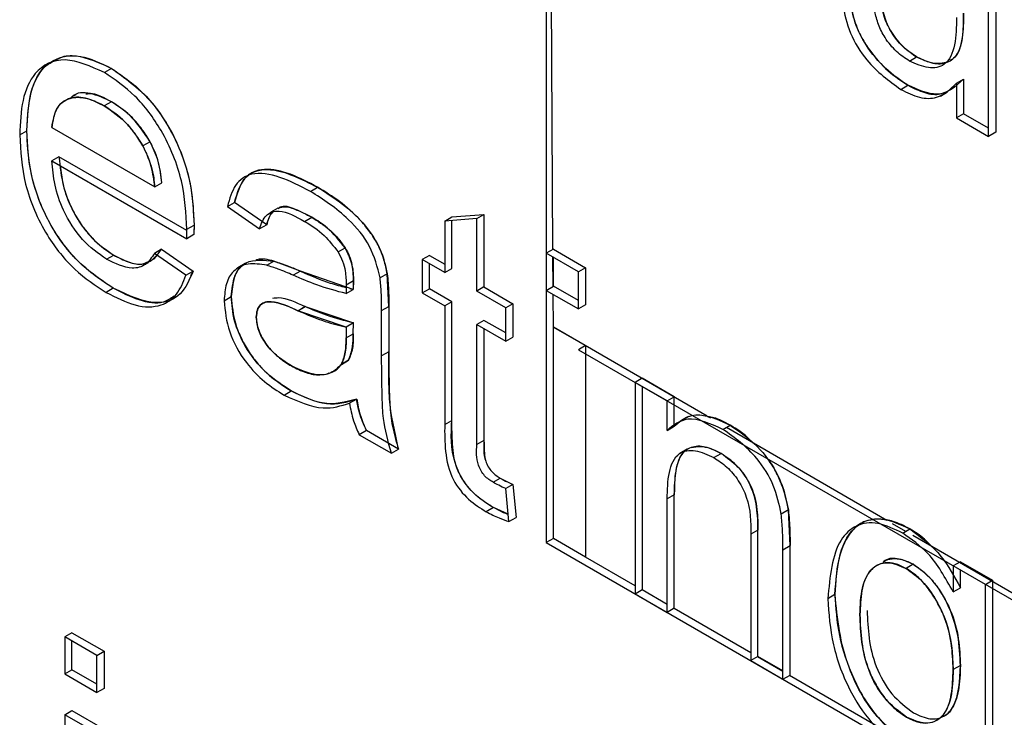
# Model space of a CAD drawing. Extents: x 0.5 to 33.5, y 0.5 to 21.5.
# Drawn here: x 26.7 to 26.7, y 15.4 to 15.4 of the extents above; entities that cross this region are included whole.
import ezdxf

# ---------------------------------------------------------------- set-up
doc = ezdxf.new("R2010")
doc.units = 0
doc.header["$MEASUREMENT"] = 0
doc.layers.get('0').update_dxf_attribs({"linetype": 'CONTINUOUS'})

# ---------------------------------------------------------------- blocks, each defined once
blk = doc.blocks.new('A$C496B622B')
at = {"color": 7, "linetype": 'CONTINUOUS'}
for p, q in [((5.535044, 5.509666), (5.535044, 5.47551)), ((5.535206, 5.482636), (5.535153, 5.491521)), ((5.545787, 5.485382), (5.545787, 5.490521)), ((5.545961, 5.490621), (5.545961, 5.485482)), ((5.543863, 5.487214), (5.544037, 5.487314)), ((5.524486, 5.487035), (5.524312, 5.486934)), ((5.543653, 5.486523), (5.543827, 5.486624)), ((5.545006, 5.486672), (5.54518, 5.486773)), ((5.545006, 5.486672), (5.545006, 5.485833)), ((5.54518, 5.486773), (5.54518, 5.485933)), ((5.523564, 5.486371), (5.523531, 5.486352)), ((5.523617, 5.486394), (5.523557, 5.486359)), ((5.544614, 5.486362), (5.544788, 5.486462)), ((5.524482, 5.486226), (5.524308, 5.486125)), ((5.54518, 5.485933), (5.545006, 5.485833)), ((5.545787, 5.485583), (5.54518, 5.485933)), ((5.545006, 5.485833), (5.545787, 5.485382)), ((5.522255, 5.485418), (5.522429, 5.485519)), ((5.523036, 5.485597), (5.525534, 5.484155)), ((5.545961, 5.485482), (5.545787, 5.485382)), ((5.525422, 5.485252), (5.525248, 5.485152)), ((5.52321, 5.484886), (5.523036, 5.484786)), ((5.523036, 5.484786), (5.526311, 5.482895)), ((5.526315, 5.483094), (5.52321, 5.484886)), ((5.525497, 5.484378), (5.5255, 5.484376)), ((5.525534, 5.484155), (5.525708, 5.484256)), ((5.529315, 5.484046), (5.529489, 5.484147)), ((5.527299, 5.483677), (5.527473, 5.483778)), ((5.528254, 5.483237), (5.527473, 5.483778)), ((5.527299, 5.483677), (5.52808, 5.483137)), ((5.528525, 5.483639), (5.528351, 5.483539)), ((5.529175, 5.483316), (5.529349, 5.483416)), ((5.532577, 5.483324), (5.532751, 5.483425)), ((5.533357, 5.483386), (5.532577, 5.483324)), ((5.532577, 5.483324), (5.532577, 5.482073)), ((5.532751, 5.483425), (5.533531, 5.483487)), ((5.532751, 5.482174), (5.532751, 5.483338)), ((5.533357, 5.483386), (5.533531, 5.483487)), ((5.533357, 5.481622), (5.533357, 5.483386)), ((5.533531, 5.483487), (5.533531, 5.481723)), ((5.526315, 5.483124), (5.526489, 5.483224)), ((5.526489, 5.483224), (5.526485, 5.482996)), ((5.528254, 5.483237), (5.52808, 5.483137)), ((5.526485, 5.482996), (5.526311, 5.482895)), ((5.5257, 5.482638), (5.525526, 5.482537)), ((5.526291, 5.482006), (5.525526, 5.482537)), ((5.5257, 5.482638), (5.526465, 5.482106)), ((5.529986, 5.482575), (5.53016, 5.482676)), ((5.535218, 5.482643), (5.535044, 5.482542)), ((5.535044, 5.482542), (5.535044, 5.481641)), ((5.535824, 5.482092), (5.535044, 5.482542)), ((5.535218, 5.482643), (5.535998, 5.482192)), ((5.524366, 5.482396), (5.52454, 5.482496)), ((5.525206, 5.482217), (5.52538, 5.482317)), ((5.525509, 5.482394), (5.525598, 5.482487)), ((5.528255, 5.482249), (5.528429, 5.48235)), ((5.529071, 5.482109), (5.528429, 5.48235)), ((5.532204, 5.482489), (5.53203, 5.482389)), ((5.53203, 5.482389), (5.53203, 5.481577)), ((5.532577, 5.482073), (5.53203, 5.482389)), ((5.532204, 5.482489), (5.532577, 5.482274)), ((5.535212, 5.481738), (5.535207, 5.482448)), ((5.535218, 5.481741), (5.535218, 5.482442)), ((5.526291, 5.482006), (5.526465, 5.482106)), ((5.526465, 5.482106), (5.526404, 5.481992)), ((5.527731, 5.482293), (5.527557, 5.482192)), ((5.529071, 5.482109), (5.528897, 5.482008)), ((5.530358, 5.481662), (5.529071, 5.482109)), ((5.532204, 5.481678), (5.532204, 5.482288)), ((5.532577, 5.482073), (5.532751, 5.482174)), ((5.535998, 5.482192), (5.535824, 5.482092)), ((5.535824, 5.48119), (5.535824, 5.482092)), ((5.535998, 5.482192), (5.535998, 5.48129)), ((5.530361, 5.481869), (5.530187, 5.481769)), ((5.530361, 5.481869), (5.530358, 5.481662)), ((5.531183, 5.482042), (5.531009, 5.481942)), ((5.53122, 5.48125), (5.531183, 5.482042)), ((5.524528, 5.481692), (5.524353, 5.481591)), ((5.530184, 5.481561), (5.530358, 5.481662)), ((5.530274, 5.481685), (5.530358, 5.481662)), ((5.53203, 5.481577), (5.532204, 5.481678)), ((5.532751, 5.481362), (5.532204, 5.481678)), ((5.533531, 5.481723), (5.533357, 5.481622)), ((5.53406, 5.481217), (5.533357, 5.481622)), ((5.533531, 5.481723), (5.534234, 5.481317)), ((5.535044, 5.481641), (5.535218, 5.481741)), ((5.535044, 5.481641), (5.535824, 5.48119)), ((5.535825, 5.481391), (5.535218, 5.481741)), ((5.527221, 5.481388), (5.527395, 5.481489)), ((5.528405, 5.481455), (5.528402, 5.481453)), ((5.53203, 5.481577), (5.532577, 5.481262)), ((5.532751, 5.481362), (5.532577, 5.481262)), ((5.532751, 5.478479), (5.532751, 5.481362)), ((5.535218, 5.480749), (5.535213, 5.481543)), ((5.529013, 5.481145), (5.529187, 5.481246)), ((5.530187, 5.480748), (5.529013, 5.481145)), ((5.529187, 5.481246), (5.529099, 5.481195)), ((5.529187, 5.481246), (5.530361, 5.480848)), ((5.531046, 5.481149), (5.53122, 5.48125)), ((5.531046, 5.480049), (5.531046, 5.481149)), ((5.53122, 5.48125), (5.53122, 5.480149)), ((5.532577, 5.481262), (5.532577, 5.478378)), ((5.534234, 5.481317), (5.53406, 5.481217)), ((5.53406, 5.480405), (5.53406, 5.481217)), ((5.534234, 5.481317), (5.534234, 5.480506)), ((5.535998, 5.48129), (5.535824, 5.48119)), ((5.533531, 5.480911), (5.533357, 5.480811)), ((5.53406, 5.480606), (5.533531, 5.480911)), ((5.530187, 5.480748), (5.530184, 5.480488)), ((5.530361, 5.480848), (5.530187, 5.480748)), ((5.530358, 5.480588), (5.530361, 5.480848)), ((5.533357, 5.480811), (5.53406, 5.480405)), ((5.533357, 5.477895), (5.533357, 5.480811)), ((5.533531, 5.480711), (5.533531, 5.477995)), ((5.538954, 5.478581), (5.535218, 5.480749)), ((5.535218, 5.480749), (5.535998, 5.480299)), ((5.535218, 5.47561), (5.535218, 5.480749)), ((5.530184, 5.480488), (5.530358, 5.480588)), ((5.53406, 5.480405), (5.534234, 5.480506)), ((5.53122, 5.480149), (5.531046, 5.480049)), ((5.535998, 5.480299), (5.535824, 5.480198)), ((5.535824, 5.480198), (5.599089, 5.443677)), ((5.535998, 5.480299), (5.535998, 5.47516)), ((5.530068, 5.479842), (5.530242, 5.479942)), ((5.530069, 5.479846), (5.530242, 5.479942)), ((5.530242, 5.479942), (5.530097, 5.479858)), ((5.529731, 5.479612), (5.529773, 5.479636)), ((5.537373, 5.479505), (5.537199, 5.479405)), ((5.538153, 5.479055), (5.537373, 5.479505)), ((5.528677, 5.479095), (5.528851, 5.479196)), ((5.537199, 5.479405), (5.537199, 5.474266)), ((5.537979, 5.478954), (5.537199, 5.479405)), ((5.537373, 5.479304), (5.537373, 5.474367)), ((5.53044, 5.479), (5.530266, 5.478899)), ((5.537979, 5.478954), (5.538153, 5.479055)), ((5.537979, 5.478237), (5.537979, 5.478954)), ((5.538153, 5.478338), (5.538153, 5.479055)), ((5.532577, 5.478378), (5.532751, 5.478479)), ((5.538345, 5.478488), (5.538153, 5.478338)), ((5.538506, 5.478576), (5.538332, 5.478476)), ((5.539039, 5.478531), (5.538971, 5.478571)), ((5.530674, 5.478234), (5.5305, 5.478133)), ((5.531455, 5.477783), (5.530674, 5.478234)), ((5.537979, 5.478237), (5.538153, 5.478338)), ((5.539335, 5.478262), (5.539509, 5.478362)), ((5.543315, 5.476049), (5.539419, 5.478311)), ((5.5305, 5.478133), (5.531281, 5.477682)), ((5.533531, 5.477995), (5.533357, 5.477895)), ((5.531281, 5.477682), (5.531455, 5.477783)), ((5.538462, 5.477778), (5.538288, 5.477678)), ((5.539117, 5.477576), (5.539291, 5.477676)), ((5.533754, 5.476976), (5.533928, 5.477076)), ((5.533928, 5.477076), (5.534234, 5.476922)), ((5.534234, 5.476922), (5.53406, 5.476822)), ((5.534138, 5.47602), (5.53406, 5.476822)), ((5.534234, 5.476922), (5.534312, 5.476121)), ((5.538153, 5.476671), (5.537979, 5.476571)), ((5.537979, 5.473815), (5.537979, 5.476571)), ((5.538153, 5.473916), (5.538153, 5.476671)), ((5.533762, 5.476361), (5.533588, 5.47626)), ((5.53412, 5.476204), (5.533762, 5.476361)), ((5.534138, 5.47602), (5.534312, 5.476121)), ((5.540924, 5.476303), (5.54075, 5.476203)), ((5.540964, 5.475437), (5.540924, 5.476303)), ((5.543772, 5.475784), (5.543453, 5.475969)), ((5.5437, 5.475742), (5.543874, 5.475842)), ((5.535218, 5.47561), (5.535044, 5.47551)), ((5.535998, 5.47516), (5.535218, 5.47561)), ((5.540183, 5.475812), (5.540009, 5.475712)), ((5.540009, 5.475712), (5.540009, 5.472643)), ((5.540183, 5.472744), (5.540183, 5.475812)), ((5.551043, 5.471564), (5.543948, 5.475682)), ((5.535044, 5.47551), (5.599089, 5.438538)), ((5.54079, 5.475337), (5.540964, 5.475437)), ((5.540964, 5.472293), (5.540964, 5.475437)), ((5.537199, 5.474463), (5.535998, 5.47516)), ((5.54079, 5.472193), (5.54079, 5.475337)), ((5.543954, 5.474985), (5.54378, 5.474884)), ((5.5451, 5.475045), (5.544926, 5.474944)), ((5.544926, 5.474944), (5.544926, 5.474313)), ((5.545707, 5.474493), (5.544926, 5.474944)), ((5.5451, 5.475045), (5.545881, 5.474594)), ((5.5451, 5.474413), (5.5451, 5.474844)), ((5.544926, 5.474313), (5.5451, 5.474413)), ((5.545707, 5.474493), (5.545881, 5.474594)), ((5.545707, 5.470114), (5.545707, 5.474493)), ((5.545881, 5.474594), (5.545881, 5.470214)), ((5.537199, 5.474266), (5.537373, 5.474367)), ((5.537199, 5.474266), (5.537979, 5.473815)), ((5.537979, 5.47401), (5.537369, 5.474364)), ((5.537373, 5.474367), (5.537979, 5.474016)), ((5.542055, 5.474248), (5.541881, 5.474148)), ((5.538153, 5.473916), (5.537979, 5.473815)), ((5.540009, 5.472832), (5.538147, 5.473912)), ((5.523522, 5.473321), (5.523348, 5.47322)), ((5.523348, 5.47322), (5.523348, 5.472319)), ((5.524129, 5.472769), (5.523348, 5.47322)), ((5.523522, 5.473321), (5.524303, 5.47287)), ((5.523522, 5.472419), (5.523522, 5.47312)), ((5.524129, 5.472769), (5.524303, 5.47287)), ((5.524129, 5.471868), (5.524129, 5.472769)), ((5.524303, 5.47287), (5.524303, 5.471968)), ((5.540183, 5.472744), (5.540009, 5.472643)), ((5.54079, 5.472378), (5.540172, 5.472737)), ((5.54079, 5.472394), (5.540183, 5.472744)), ((5.540009, 5.472643), (5.54079, 5.472193)), ((5.5451, 5.472524), (5.544926, 5.472424)), ((5.523348, 5.472319), (5.523522, 5.472419)), ((5.523348, 5.472319), (5.524129, 5.471868)), ((5.524129, 5.472069), (5.523522, 5.472419)), ((5.54079, 5.472193), (5.540964, 5.472293)), ((5.543397, 5.470865), (5.54095, 5.472285)), ((5.524303, 5.471968), (5.524129, 5.471868)), ((5.523348, 5.471327), (5.523522, 5.471427)), ((5.524129, 5.470876), (5.523348, 5.471327)), ((5.523348, 5.471327), (5.523348, 5.466188)), ((5.523522, 5.471427), (5.524303, 5.470977))]:
    blk.add_line(p, q, dxfattribs=at)
for points, knots in [([(5.542239, 5.488592), (5.542287, 5.488359), (5.542382, 5.487894), (5.542896, 5.487072), (5.543366, 5.486732), (5.543653, 5.486523)], [0, 0, 0, 0, 0.28108, 0.560697, 1, 1, 1, 1]), ([(5.543827, 5.486624), (5.543645, 5.486748), (5.543282, 5.486996), (5.542818, 5.487541), (5.54252, 5.488148), (5.542449, 5.488511), (5.542413, 5.488692)], [0, 0, 0, 0, 0.28028, 0.560161, 0.779615, 1, 1, 1, 1]), ([(5.542413, 5.488692), (5.542455, 5.488485), (5.542517, 5.488178), (5.542705, 5.487763), (5.542956, 5.487378), (5.543336, 5.486952), (5.543664, 5.486732), (5.543827, 5.486624)], [0, 0, 0, 0, 0.25071, 0.369608, 0.494428, 0.750091, 1, 1, 1, 1]), ([(5.544037, 5.487314), (5.543942, 5.487376), (5.543752, 5.4875), (5.543487, 5.487795), (5.543322, 5.488094), (5.543233, 5.488341), (5.543208, 5.488461), (5.543195, 5.488521)], [0, 0, 0, 0, 0.250245, 0.499954, 0.749384, 0.874627, 1, 1, 1, 1]), ([(5.543195, 5.488521), (5.54323, 5.488385), (5.543299, 5.488112), (5.543593, 5.487631), (5.543869, 5.487434), (5.544037, 5.487314)], [0, 0, 0, 0, 0.280901, 0.561168, 1, 1, 1, 1]), ([(5.543863, 5.487214), (5.543756, 5.487284), (5.543543, 5.487425), (5.543276, 5.48775), (5.543097, 5.4881), (5.543047, 5.488314), (5.543021, 5.488421)], [0, 0, 0, 0, 0.2802505, 0.559731, 0.7797773, 1, 1, 1, 1]), ([(5.544037, 5.487314), (5.54417, 5.487253), (5.544436, 5.48713), (5.544795, 5.48715), (5.545171, 5.487469), (5.545176, 5.488), (5.54518, 5.488373)], [0, 0, 0, 0, 0.187079, 0.374252, 0.560819, 1, 1, 1, 1]), ([(5.54518, 5.488373), (5.545176, 5.488168), (5.54517, 5.487862), (5.545091, 5.487506), (5.544993, 5.487309), (5.54489, 5.48725), (5.54485, 5.487228)], [0, 0, 0, 0, 0.432316, 0.648381, 0.864272, 1, 1, 1, 1]), ([(5.545006, 5.488272), (5.545003, 5.488043), (5.544997, 5.487588), (5.544779, 5.48709), (5.544332, 5.487008), (5.544019, 5.487145), (5.543863, 5.487214)], [0, 0, 0, 0, 0.281534, 0.559792, 0.779828, 1, 1, 1, 1]), ([(5.522429, 5.485519), (5.522449, 5.485889), (5.522487, 5.486627), (5.52298, 5.48728), (5.523709, 5.487408), (5.524227, 5.487159), (5.524486, 5.487035)], [0, 0, 0, 0, 0.280747, 0.559775, 0.779661, 1, 1, 1, 1]), ([(5.523127, 5.487234), (5.523168, 5.487259), (5.523311, 5.487343), (5.523754, 5.487371), (5.524193, 5.487169), (5.524486, 5.487035)], [0, 0, 0, 0, 0.1172223, 0.4109181, 1, 1, 1, 1]), ([(5.524312, 5.486934), (5.523982, 5.487082), (5.523321, 5.487378), (5.522614, 5.487021), (5.522294, 5.486291), (5.522268, 5.48571), (5.522255, 5.485418)], [0, 0, 0, 0, 0.279469, 0.558447, 0.778901, 1, 1, 1, 1]), ([(5.522429, 5.485519), (5.522445, 5.48585), (5.522469, 5.486351), (5.522683, 5.486861), (5.522864, 5.487107), (5.523012, 5.487176), (5.523053, 5.487195)], [0, 0, 0, 0, 0.456469, 0.690331, 0.913606, 1, 1, 1, 1]), ([(5.54476, 5.487182), (5.544693, 5.487168), (5.544553, 5.487137), (5.544304, 5.48718), (5.544126, 5.487269), (5.544037, 5.487314)], [0, 0, 0, 0, 0.312273, 0.65614, 1, 1, 1, 1]), ([(5.526315, 5.483124), (5.526296, 5.483508), (5.526258, 5.484273), (5.525782, 5.485467), (5.525072, 5.486421), (5.524566, 5.486763), (5.524312, 5.486934)], [0, 0, 0, 0, 0.280756, 0.559741, 0.7797, 1, 1, 1, 1]), ([(5.524486, 5.487035), (5.524775, 5.486836), (5.525207, 5.486539), (5.525702, 5.485902), (5.52601, 5.485381), (5.526246, 5.484825), (5.526449, 5.484083), (5.526473, 5.483566), (5.526489, 5.483224)], [0, 0, 0, 0, 0.24905, 0.373291, 0.49948, 0.621078, 0.74987, 1, 1, 1, 1]), ([(5.524486, 5.487035), (5.524809, 5.486805), (5.525455, 5.486346), (5.526142, 5.485196), (5.526451, 5.484122), (5.526476, 5.483524), (5.526489, 5.483224)], [0, 0, 0, 0, 0.279362, 0.558389, 0.778878, 1, 1, 1, 1]), ([(5.543653, 5.486523), (5.543807, 5.486448), (5.544115, 5.486297), (5.544622, 5.486297), (5.54486, 5.48653), (5.545006, 5.486672)], [0, 0, 0, 0, 0.280472, 0.560655, 1, 1, 1, 1]), ([(5.54518, 5.486773), (5.544985, 5.486592), (5.544636, 5.48627), (5.544074, 5.486516), (5.543827, 5.486624)], [0, 0, 0, 0, 0.5594111, 1, 1, 1, 1]), ([(5.543827, 5.486624), (5.543964, 5.486556), (5.544238, 5.486422), (5.544547, 5.486382), (5.544685, 5.486441), (5.54472, 5.486456)], [0, 0, 0, 0, 0.428728, 0.857204, 1, 1, 1, 1]), ([(5.524482, 5.486226), (5.524311, 5.486306), (5.523968, 5.486466), (5.523609, 5.486451), (5.523497, 5.486316), (5.523479, 5.486295)], [0, 0, 0, 0, 0.4576331, 0.9143708, 1, 1, 1, 1]), ([(5.524482, 5.486226), (5.524324, 5.486312), (5.5241, 5.486435), (5.523912, 5.486412), (5.523858, 5.486405)], [0, 0, 0, 0, 0.709992, 1, 1, 1, 1]), ([(5.524308, 5.486125), (5.524153, 5.486202), (5.523843, 5.486355), (5.523492, 5.486333), (5.523272, 5.486208), (5.523099, 5.486006), (5.523061, 5.485761), (5.523036, 5.485597)], [0, 0, 0, 0, 0.250064, 0.499721, 0.626419, 0.750393, 1, 1, 1, 1]), ([(5.523036, 5.485597), (5.523068, 5.485779), (5.523131, 5.486142), (5.523489, 5.486347), (5.523898, 5.486332), (5.524171, 5.486194), (5.524308, 5.486125)], [0, 0, 0, 0, 0.279525, 0.558829, 0.779235, 1, 1, 1, 1]), ([(5.525248, 5.485152), (5.525184, 5.485256), (5.525056, 5.485465), (5.524743, 5.485832), (5.524482, 5.486008), (5.524308, 5.486125)], [0, 0, 0, 0, 0.250392, 0.500888, 1, 1, 1, 1]), ([(5.524308, 5.486125), (5.524506, 5.485992), (5.52486, 5.485753), (5.525129, 5.485336), (5.525248, 5.485152)], [0, 0, 0, 0, 0.5597089, 1, 1, 1, 1]), ([(5.525422, 5.485252), (5.525266, 5.485484), (5.524989, 5.485898), (5.524637, 5.486125), (5.524482, 5.486226)], [0, 0, 0, 0, 0.558467, 1, 1, 1, 1]), ([(5.525422, 5.485252), (5.525358, 5.485357), (5.52523, 5.485566), (5.524917, 5.485932), (5.524656, 5.486108), (5.524482, 5.486226)], [0, 0, 0, 0, 0.250392, 0.500888, 1, 1, 1, 1]), ([(5.522255, 5.485418), (5.522276, 5.485027), (5.522317, 5.484248), (5.522832, 5.483027), (5.523581, 5.482099), (5.524096, 5.481761), (5.524353, 5.481591)], [0, 0, 0, 0, 0.280621, 0.559421, 0.77936, 1, 1, 1, 1]), ([(5.524528, 5.481692), (5.524234, 5.481887), (5.523794, 5.482181), (5.523273, 5.482802), (5.522946, 5.483324), (5.522694, 5.483887), (5.522472, 5.484644), (5.522446, 5.485171), (5.522429, 5.485519)], [0, 0, 0, 0, 0.249445, 0.374178, 0.499735, 0.621427, 0.750069, 1, 1, 1, 1]), ([(5.524528, 5.481692), (5.524198, 5.481916), (5.523541, 5.482363), (5.522807, 5.483506), (5.52247, 5.484606), (5.522443, 5.485214), (5.522429, 5.485519)], [0, 0, 0, 0, 0.279949, 0.558645, 0.778989, 1, 1, 1, 1]), ([(5.525708, 5.484256), (5.525688, 5.484439), (5.525652, 5.484766), (5.525492, 5.485104), (5.525422, 5.485252)], [0, 0, 0, 0, 0.560604, 1, 1, 1, 1]), ([(5.525708, 5.484256), (5.525689, 5.484418), (5.525659, 5.48466), (5.525549, 5.485003), (5.525464, 5.485169), (5.525422, 5.485252)], [0, 0, 0, 0, 0.499878, 0.74717, 1, 1, 1, 1]), ([(5.525248, 5.485152), (5.525333, 5.484962), (5.525486, 5.484621), (5.52552, 5.484298), (5.525534, 5.484155)], [0, 0, 0, 0, 0.558267, 1, 1, 1, 1]), ([(5.525534, 5.484155), (5.525515, 5.484317), (5.525485, 5.484559), (5.525375, 5.484902), (5.52529, 5.485068), (5.525248, 5.485152)], [0, 0, 0, 0, 0.499878, 0.74717, 1, 1, 1, 1]), ([(5.524366, 5.482396), (5.524163, 5.482539), (5.523758, 5.482825), (5.523312, 5.483531), (5.523088, 5.484209), (5.523053, 5.484593), (5.523036, 5.484786)], [0, 0, 0, 0, 0.279524, 0.558582, 0.778965, 1, 1, 1, 1]), ([(5.52321, 5.484886), (5.523234, 5.48464), (5.523282, 5.484147), (5.523608, 5.483402), (5.524063, 5.482818), (5.524381, 5.482603), (5.52454, 5.482496)], [0, 0, 0, 0, 0.280631, 0.559693, 0.779654, 1, 1, 1, 1]), ([(5.523242, 5.484667), (5.523257, 5.484519), (5.523283, 5.484258), (5.523411, 5.483866), (5.523569, 5.48352), (5.52377, 5.483198), (5.524087, 5.482806), (5.524359, 5.48262), (5.52454, 5.482496)], [0, 0, 0, 0, 0.183055, 0.323183, 0.45579, 0.592393, 0.728533, 1, 1, 1, 1]), ([(5.529315, 5.484046), (5.529068, 5.484174), (5.528574, 5.484431), (5.527906, 5.48454), (5.527458, 5.484239), (5.527352, 5.483865), (5.527299, 5.483677)], [0, 0, 0, 0, 0.280793, 0.560608, 0.779741, 1, 1, 1, 1]), ([(5.527473, 5.483778), (5.527544, 5.484016), (5.527687, 5.484492), (5.528457, 5.48467), (5.529097, 5.484345), (5.529489, 5.484147)], [0, 0, 0, 0, 0.280404, 0.559292, 1, 1, 1, 1]), ([(5.529489, 5.484147), (5.529268, 5.484263), (5.528826, 5.484496), (5.528287, 5.48461), (5.527918, 5.484536), (5.527629, 5.484306), (5.527535, 5.48399), (5.527473, 5.483778)], [0, 0, 0, 0, 0.250427, 0.500314, 0.627303, 0.7505, 1, 1, 1, 1]), ([(5.531009, 5.481942), (5.530943, 5.482203), (5.530811, 5.482727), (5.530139, 5.483524), (5.529628, 5.483848), (5.529315, 5.484046)], [0, 0, 0, 0, 0.279084, 0.558777, 1, 1, 1, 1]), ([(5.529489, 5.484147), (5.529896, 5.483887), (5.530463, 5.483524), (5.531046, 5.482649), (5.531137, 5.482245), (5.531183, 5.482042)], [0, 0, 0, 0, 0.559259, 0.779184, 1, 1, 1, 1]), ([(5.531183, 5.482042), (5.531159, 5.482155), (5.531112, 5.482381), (5.530981, 5.482722), (5.530782, 5.483048), (5.530467, 5.483428), (5.530025, 5.483822), (5.529668, 5.484038), (5.529489, 5.484147)], [0, 0, 0, 0, 0.125078, 0.250053, 0.365503, 0.499969, 0.749741, 1, 1, 1, 1]), ([(5.52808, 5.483137), (5.528124, 5.483259), (5.528212, 5.483501), (5.52861, 5.483631), (5.52896, 5.483436), (5.529175, 5.483316)], [0, 0, 0, 0, 0.280961, 0.559187, 1, 1, 1, 1]), ([(5.528254, 5.483237), (5.528289, 5.483352), (5.528327, 5.483476), (5.528409, 5.483544), (5.528415, 5.483549)], [0, 0, 0, 0, 0.9212293, 1, 1, 1, 1]), ([(5.528387, 5.483513), (5.528382, 5.48351), (5.528309, 5.483456), (5.52828, 5.483343), (5.528254, 5.483237)], [0, 0, 0, 0, 0.060208, 1, 1, 1, 1]), ([(5.529349, 5.483416), (5.529218, 5.483484), (5.528957, 5.48362), (5.528647, 5.483721), (5.528549, 5.483637), (5.528534, 5.483625)], [0, 0, 0, 0, 0.462413, 0.921728, 1, 1, 1, 1]), ([(5.528542, 5.48364), (5.528577, 5.483653), (5.528691, 5.483694), (5.528975, 5.483614), (5.529212, 5.483488), (5.529349, 5.483416)], [0, 0, 0, 0, 0.159932, 0.513655, 1, 1, 1, 1]), ([(5.529175, 5.483316), (5.529339, 5.483215), (5.529631, 5.483037), (5.529878, 5.482716), (5.529986, 5.482575)], [0, 0, 0, 0, 0.560986, 1, 1, 1, 1]), ([(5.53016, 5.482676), (5.530019, 5.482851), (5.529767, 5.483165), (5.529477, 5.483339), (5.529349, 5.483416)], [0, 0, 0, 0, 0.557872, 1, 1, 1, 1]), ([(5.529349, 5.483416), (5.529493, 5.483325), (5.529709, 5.483189), (5.529984, 5.482921), (5.530102, 5.482757), (5.53016, 5.482676)], [0, 0, 0, 0, 0.50008, 0.751714, 1, 1, 1, 1]), ([(5.526311, 5.482895), (5.526312, 5.482938), (5.526314, 5.483014), (5.526315, 5.48309), (5.526315, 5.483124)], [0, 0, 0, 0, 0.559907, 1, 1, 1, 1]), ([(5.526489, 5.483224), (5.526489, 5.483182), (5.526488, 5.483105), (5.526486, 5.483029), (5.526485, 5.482996)], [0, 0, 0, 0, 0.559851, 1, 1, 1, 1]), ([(5.525526, 5.482537), (5.525461, 5.482438), (5.525331, 5.482239), (5.524929, 5.482127), (5.524579, 5.482294), (5.524366, 5.482396)], [0, 0, 0, 0, 0.280827, 0.560758, 1, 1, 1, 1]), ([(5.52454, 5.482496), (5.524674, 5.482427), (5.524943, 5.48229), (5.525403, 5.482247), (5.525588, 5.48249), (5.5257, 5.482638)], [0, 0, 0, 0, 0.281311, 0.561892, 1, 1, 1, 1]), ([(5.529986, 5.482575), (5.530027, 5.4825), (5.530109, 5.482348), (5.530176, 5.482065), (5.530183, 5.481881), (5.530187, 5.481769)], [0, 0, 0, 0, 0.279543, 0.5596, 1, 1, 1, 1]), ([(5.530361, 5.481869), (5.530359, 5.482015), (5.530354, 5.482274), (5.530219, 5.482554), (5.53016, 5.482676)], [0, 0, 0, 0, 0.561948, 1, 1, 1, 1]), ([(5.53016, 5.482676), (5.530197, 5.48261), (5.530271, 5.482475), (5.530328, 5.482263), (5.530358, 5.48206), (5.53036, 5.481933), (5.530361, 5.481869)], [0, 0, 0, 0, 0.244562, 0.499354, 0.749624, 1, 1, 1, 1]), ([(5.52454, 5.482496), (5.524659, 5.482435), (5.524898, 5.482314), (5.52519, 5.48225), (5.525318, 5.482314), (5.525357, 5.482333)], [0, 0, 0, 0, 0.409423, 0.81808, 1, 1, 1, 1]), ([(5.528255, 5.482249), (5.5281, 5.482274), (5.527789, 5.482324), (5.527447, 5.482149), (5.527251, 5.48182), (5.527231, 5.481532), (5.527221, 5.481388)], [0, 0, 0, 0, 0.280381, 0.559637, 0.779735, 1, 1, 1, 1]), ([(5.527395, 5.481489), (5.527412, 5.481669), (5.527446, 5.482028), (5.527788, 5.48242), (5.528186, 5.482376), (5.528429, 5.48235)], [0, 0, 0, 0, 0.280483, 0.560995, 1, 1, 1, 1]), ([(5.528429, 5.48235), (5.528285, 5.482386), (5.528124, 5.482427), (5.528, 5.482377), (5.527988, 5.482372)], [0, 0, 0, 0, 0.901395, 1, 1, 1, 1]), ([(5.528429, 5.48235), (5.528548, 5.482311), (5.52876, 5.482243), (5.528976, 5.48215), (5.529071, 5.482109)], [0, 0, 0, 0, 0.5598756, 1, 1, 1, 1]), ([(5.526465, 5.482106), (5.526377, 5.481901), (5.526202, 5.48149), (5.52552, 5.481228), (5.524904, 5.481516), (5.524528, 5.481692)], [0, 0, 0, 0, 0.2806286, 0.560848, 1, 1, 1, 1]), ([(5.527728, 5.482275), (5.527713, 5.48227), (5.527584, 5.482226), (5.52744, 5.481965), (5.52741, 5.481647), (5.527395, 5.481489)], [0, 0, 0, 0, 0.057755, 0.530065, 1, 1, 1, 1]), ([(5.528897, 5.482008), (5.528776, 5.48206), (5.52856, 5.482153), (5.528348, 5.48222), (5.528255, 5.482249)], [0, 0, 0, 0, 0.560091, 1, 1, 1, 1]), ([(5.529071, 5.482109), (5.529315, 5.482002), (5.529689, 5.481839), (5.530051, 5.481745), (5.530177, 5.481712)], [0, 0, 0, 0, 0.652898, 1, 1, 1, 1]), ([(5.524353, 5.481591), (5.524592, 5.481469), (5.525067, 5.481225), (5.525674, 5.481226), (5.526096, 5.481509), (5.526226, 5.48184), (5.526291, 5.482006)], [0, 0, 0, 0, 0.280413, 0.559826, 0.779768, 1, 1, 1, 1]), ([(5.530184, 5.481561), (5.529947, 5.481624), (5.529523, 5.481737), (5.529088, 5.481925), (5.528897, 5.482008)], [0, 0, 0, 0, 0.559694, 1, 1, 1, 1]), ([(5.530358, 5.481662), (5.530359, 5.4817), (5.53036, 5.48177), (5.530361, 5.481839), (5.530361, 5.481869)], [0, 0, 0, 0, 0.5601756, 1, 1, 1, 1]), ([(5.531046, 5.481149), (5.531046, 5.481294), (5.531046, 5.481551), (5.53102, 5.481822), (5.531009, 5.481942)], [0, 0, 0, 0, 0.560202, 1, 1, 1, 1]), ([(5.531183, 5.482042), (5.531196, 5.481891), (5.53122, 5.481621), (5.53122, 5.481363), (5.53122, 5.48125)], [0, 0, 0, 0, 0.559833, 1, 1, 1, 1]), ([(5.526006, 5.481499), (5.525922, 5.481442), (5.525694, 5.481287), (5.525159, 5.48137), (5.524738, 5.481584), (5.524528, 5.481692)], [0, 0, 0, 0, 0.225487, 0.612289, 1, 1, 1, 1]), ([(5.530187, 5.481769), (5.530187, 5.48173), (5.530186, 5.481661), (5.530184, 5.481592), (5.530184, 5.481561)], [0, 0, 0, 0, 0.559617, 1, 1, 1, 1]), ([(5.527221, 5.481388), (5.527245, 5.481139), (5.527293, 5.480641), (5.527707, 5.479901), (5.528199, 5.479398), (5.528518, 5.479196), (5.528677, 5.479095)], [0, 0, 0, 0, 0.279294, 0.558282, 0.77884, 1, 1, 1, 1]), ([(5.528851, 5.479196), (5.528648, 5.479327), (5.528241, 5.479588), (5.527736, 5.480221), (5.527436, 5.48091), (5.527409, 5.481296), (5.527395, 5.481489)], [0, 0, 0, 0, 0.280841, 0.559706, 0.779704, 1, 1, 1, 1]), ([(5.527395, 5.481489), (5.527413, 5.481268), (5.527439, 5.480937), (5.527633, 5.480466), (5.527819, 5.480135), (5.528051, 5.479832), (5.528393, 5.479489), (5.52867, 5.479312), (5.528851, 5.479196)], [0, 0, 0, 0, 0.2489851, 0.3734862, 0.4994507, 0.6189744, 0.7498368, 1, 1, 1, 1]), ([(5.529013, 5.481145), (5.528791, 5.481246), (5.528512, 5.481372), (5.528216, 5.481364), (5.528098, 5.481294), (5.528017, 5.481171), (5.528007, 5.481049), (5.528001, 5.480988)], [0, 0, 0, 0, 0.500156, 0.626543, 0.750276, 0.874946, 1, 1, 1, 1]), ([(5.528001, 5.480988), (5.528007, 5.481049), (5.528017, 5.481171), (5.528098, 5.481295), (5.528217, 5.481363), (5.528512, 5.481374), (5.52879, 5.481247), (5.529013, 5.481145)], [0, 0, 0, 0, 0.124863, 0.249734, 0.374661, 0.499729, 1, 1, 1, 1]), ([(5.528402, 5.481453), (5.528447, 5.481459), (5.528683, 5.481486), (5.528962, 5.481353), (5.529187, 5.481246)], [0, 0, 0, 0, 0.192916, 1, 1, 1, 1]), ([(5.529013, 5.481145), (5.529236, 5.481051), (5.529633, 5.480882), (5.530018, 5.480789), (5.530187, 5.480748)], [0, 0, 0, 0, 0.560135, 1, 1, 1, 1]), ([(5.530361, 5.480848), (5.530145, 5.480903), (5.529759, 5.481001), (5.529362, 5.481171), (5.529187, 5.481246)], [0, 0, 0, 0, 0.559751, 1, 1, 1, 1]), ([(5.528001, 5.480988), (5.528005, 5.48093), (5.528011, 5.480813), (5.528075, 5.480623), (5.528168, 5.480438), (5.528327, 5.480213), (5.528563, 5.479985), (5.528758, 5.479864), (5.528855, 5.479804)], [0, 0, 0, 0, 0.125035, 0.250149, 0.371693, 0.500332, 0.749854, 1, 1, 1, 1]), ([(5.528855, 5.479804), (5.528746, 5.479872), (5.528528, 5.480008), (5.528241, 5.480307), (5.528038, 5.480669), (5.528014, 5.480882), (5.528001, 5.480988)], [0, 0, 0, 0, 0.2811002, 0.5609821, 0.7807128, 1, 1, 1, 1]), ([(5.530068, 5.479842), (5.530105, 5.479935), (5.530179, 5.480122), (5.530182, 5.480366), (5.530184, 5.480488)], [0, 0, 0, 0, 0.4991134, 1, 1, 1, 1]), ([(5.530184, 5.480488), (5.530182, 5.480351), (5.530179, 5.480107), (5.530102, 5.479923), (5.530068, 5.479842)], [0, 0, 0, 0, 0.560615, 1, 1, 1, 1]), ([(5.530358, 5.480588), (5.530356, 5.480466), (5.530354, 5.480222), (5.530279, 5.480036), (5.530242, 5.479942)], [0, 0, 0, 0, 0.5008866, 1, 1, 1, 1]), ([(5.530242, 5.479942), (5.530282, 5.480048), (5.530354, 5.480237), (5.530357, 5.480481), (5.530358, 5.480588)], [0, 0, 0, 0, 0.559056, 1, 1, 1, 1]), ([(5.53122, 5.480149), (5.531221, 5.479892), (5.531223, 5.479467), (5.531239, 5.47887), (5.531289, 5.478341), (5.531399, 5.477969), (5.531455, 5.477783)], [0, 0, 0, 0, 0.340205, 0.560336, 0.780169, 1, 1, 1, 1]), ([(5.531455, 5.477783), (5.531362, 5.478199), (5.531223, 5.478824), (5.531223, 5.479392), (5.531223, 5.479585), (5.531223, 5.479598), (5.531223, 5.479647), (5.531221, 5.479833), (5.531221, 5.480009), (5.53122, 5.480149)], [0, 0, 0, 0, 0.498121, 0.749041, 0.749624, 0.754129, 0.76669, 0.814391, 1, 1, 1, 1]), ([(5.531281, 5.477682), (5.531202, 5.47797), (5.531073, 5.478444), (5.531061, 5.479044), (5.531046, 5.47955), (5.531046, 5.479883), (5.531046, 5.480049)], [0, 0, 0, 0, 0.339173, 0.559383, 0.779675, 1, 1, 1, 1]), ([(5.530068, 5.479842), (5.529988, 5.479763), (5.529829, 5.479606), (5.52941, 5.479551), (5.529066, 5.479708), (5.528855, 5.479804)], [0, 0, 0, 0, 0.280028, 0.560737, 1, 1, 1, 1]), ([(5.528855, 5.479804), (5.528975, 5.479742), (5.529214, 5.479619), (5.529555, 5.479569), (5.529803, 5.479622), (5.529973, 5.479721), (5.530036, 5.479801), (5.530068, 5.479842)], [0, 0, 0, 0, 0.249983, 0.499795, 0.749613, 0.874877, 1, 1, 1, 1]), ([(5.53044, 5.479), (5.530173, 5.478925), (5.529697, 5.47879), (5.52911, 5.479072), (5.528851, 5.479196)], [0, 0, 0, 0, 0.559996, 1, 1, 1, 1]), ([(5.528851, 5.479196), (5.529145, 5.47906), (5.529733, 5.478787), (5.530204, 5.478929), (5.53044, 5.479)], [0, 0, 0, 0, 0.499281, 1, 1, 1, 1]), ([(5.528677, 5.479095), (5.529006, 5.478949), (5.529594, 5.478688), (5.53006, 5.478835), (5.530266, 5.478899)], [0, 0, 0, 0, 0.55852, 1, 1, 1, 1]), ([(5.530674, 5.478234), (5.530612, 5.478378), (5.530501, 5.478637), (5.530458, 5.478889), (5.53044, 5.479)], [0, 0, 0, 0, 0.5596169, 1, 1, 1, 1]), ([(5.53044, 5.479), (5.530463, 5.478874), (5.530497, 5.478685), (5.530586, 5.478425), (5.530645, 5.478297), (5.530674, 5.478234)], [0, 0, 0, 0, 0.499583, 0.749848, 1, 1, 1, 1]), ([(5.530266, 5.478899), (5.530291, 5.478758), (5.530337, 5.478504), (5.53045, 5.478246), (5.5305, 5.478133)], [0, 0, 0, 0, 0.560001, 1, 1, 1, 1]), ([(5.533762, 5.476361), (5.533639, 5.476437), (5.533394, 5.476588), (5.533042, 5.476955), (5.532705, 5.477665), (5.532732, 5.478143), (5.532751, 5.478479)], [0, 0, 0, 0, 0.187441, 0.373814, 0.559452, 1, 1, 1, 1]), ([(5.533762, 5.476361), (5.533596, 5.476465), (5.533345, 5.476623), (5.533049, 5.476973), (5.532876, 5.477283), (5.53279, 5.477604), (5.532756, 5.478001), (5.532753, 5.478288), (5.532751, 5.478479)], [0, 0, 0, 0, 0.2496053, 0.376766, 0.4995148, 0.6241425, 0.7494134, 1, 1, 1, 1]), ([(5.539335, 5.478262), (5.539029, 5.478398), (5.538482, 5.478642), (5.538133, 5.478361), (5.537979, 5.478237)], [0, 0, 0, 0, 0.558973, 1, 1, 1, 1]), ([(5.538153, 5.478338), (5.538245, 5.478421), (5.538427, 5.478587), (5.538889, 5.478654), (5.539274, 5.478473), (5.539509, 5.478362)], [0, 0, 0, 0, 0.280581, 0.560824, 1, 1, 1, 1]), ([(5.539509, 5.478362), (5.539374, 5.478438), (5.539189, 5.478541), (5.539018, 5.478565), (5.538971, 5.478571)], [0, 0, 0, 0, 0.725847, 1, 1, 1, 1]), ([(5.532577, 5.478378), (5.532575, 5.478168), (5.532573, 5.477753), (5.532712, 5.477062), (5.533156, 5.476529), (5.533443, 5.47635), (5.533588, 5.47626)], [0, 0, 0, 0, 0.28241, 0.559209, 0.778625, 1, 1, 1, 1]), ([(5.54075, 5.476203), (5.540701, 5.476435), (5.540604, 5.4769), (5.540093, 5.477723), (5.539622, 5.478057), (5.539335, 5.478262)], [0, 0, 0, 0, 0.28114, 0.560617, 1, 1, 1, 1]), ([(5.540054, 5.477942), (5.540033, 5.477966), (5.539865, 5.478154), (5.539675, 5.478265), (5.539509, 5.478362)], [0, 0, 0, 0, 0.124922, 1, 1, 1, 1]), ([(5.539509, 5.478362), (5.53969, 5.47824), (5.540053, 5.477996), (5.540522, 5.477456), (5.540814, 5.476847), (5.540887, 5.476485), (5.540924, 5.476303)], [0, 0, 0, 0, 0.280225, 0.559973, 0.779663, 1, 1, 1, 1]), ([(5.533531, 5.477995), (5.533521, 5.477832), (5.533509, 5.477627), (5.53363, 5.477352), (5.533748, 5.477189), (5.533856, 5.477121), (5.533928, 5.477076)], [0, 0, 0, 0, 0.4995977, 0.6251888, 0.7503118, 1, 1, 1, 1]), ([(5.533531, 5.477995), (5.533533, 5.477892), (5.533537, 5.477729), (5.533557, 5.477511), (5.533631, 5.477352), (5.533748, 5.477189), (5.533856, 5.477121), (5.533928, 5.477076)], [0, 0, 0, 0, 0.318639, 0.500345, 0.625748, 0.750685, 1, 1, 1, 1]), ([(5.533754, 5.476976), (5.533682, 5.477021), (5.533574, 5.477088), (5.533456, 5.477252), (5.533335, 5.477527), (5.533347, 5.477731), (5.533357, 5.477895)], [0, 0, 0, 0, 0.249688, 0.374811, 0.500402, 1, 1, 1, 1]), ([(5.537979, 5.476571), (5.537985, 5.476793), (5.537997, 5.477235), (5.538213, 5.47772), (5.538657, 5.477788), (5.538964, 5.477647), (5.539117, 5.477576)], [0, 0, 0, 0, 0.2813246, 0.5596611, 0.7797814, 1, 1, 1, 1]), ([(5.539291, 5.477676), (5.539161, 5.477739), (5.5389, 5.477865), (5.538546, 5.477853), (5.538173, 5.477549), (5.538161, 5.477034), (5.538153, 5.476671)], [0, 0, 0, 0, 0.18729, 0.374373, 0.560537, 1, 1, 1, 1]), ([(5.538567, 5.47782), (5.538637, 5.477834), (5.538779, 5.477863), (5.53903, 5.477811), (5.539204, 5.477721), (5.539291, 5.477676)], [0, 0, 0, 0, 0.325048, 0.662523, 1, 1, 1, 1]), ([(5.538153, 5.476671), (5.53816, 5.476869), (5.538169, 5.477173), (5.538249, 5.477515), (5.53833, 5.477636), (5.538365, 5.477689)], [0, 0, 0, 0, 0.512517, 0.788179, 1, 1, 1, 1]), ([(5.539117, 5.477576), (5.539223, 5.477506), (5.539434, 5.477367), (5.539721, 5.477027), (5.540012, 5.476428), (5.54001, 5.476007), (5.540009, 5.475712)], [0, 0, 0, 0, 0.187167, 0.374134, 0.560483, 1, 1, 1, 1]), ([(5.539291, 5.477676), (5.539432, 5.477579), (5.539646, 5.477431), (5.539888, 5.477116), (5.540031, 5.476859), (5.54012, 5.476585), (5.540177, 5.476231), (5.540181, 5.475976), (5.540183, 5.475812)], [0, 0, 0, 0, 0.247316, 0.375353, 0.499068, 0.611439, 0.74939, 1, 1, 1, 1]), ([(5.540183, 5.475812), (5.540182, 5.475995), (5.54018, 5.476358), (5.54002, 5.476949), (5.539663, 5.477423), (5.539415, 5.477592), (5.539291, 5.477676)], [0, 0, 0, 0, 0.2816675, 0.5597662, 0.7795647, 1, 1, 1, 1]), ([(5.540924, 5.476303), (5.540881, 5.476511), (5.540817, 5.476824), (5.540622, 5.477237), (5.540499, 5.477455), (5.540418, 5.477543), (5.54041, 5.477551)], [0, 0, 0, 0, 0.486377, 0.733749, 0.973914, 1, 1, 1, 1]), ([(5.533928, 5.477076), (5.533985, 5.477045), (5.534087, 5.47699), (5.534189, 5.476943), (5.534234, 5.476922)], [0, 0, 0, 0, 0.559871, 1, 1, 1, 1]), ([(5.53406, 5.476822), (5.534003, 5.476848), (5.533901, 5.476895), (5.533799, 5.476951), (5.533754, 5.476976)], [0, 0, 0, 0, 0.56001, 1, 1, 1, 1]), ([(5.534121, 5.476193), (5.534083, 5.476207), (5.533964, 5.47625), (5.533843, 5.476316), (5.533762, 5.476361)], [0, 0, 0, 0, 0.3244278, 1, 1, 1, 1]), ([(5.533588, 5.47626), (5.533691, 5.476206), (5.533877, 5.47611), (5.534058, 5.476048), (5.534138, 5.47602)], [0, 0, 0, 0, 0.55986, 1, 1, 1, 1]), ([(5.54079, 5.475337), (5.54079, 5.475495), (5.540791, 5.475776), (5.540762, 5.476072), (5.54075, 5.476203)], [0, 0, 0, 0, 0.560166, 1, 1, 1, 1]), ([(5.540924, 5.476303), (5.540938, 5.476138), (5.540964, 5.475843), (5.540964, 5.475561), (5.540964, 5.475437)], [0, 0, 0, 0, 0.559795, 1, 1, 1, 1]), ([(5.542055, 5.474248), (5.542078, 5.474589), (5.542123, 5.475269), (5.542506, 5.475957), (5.543148, 5.476175), (5.543632, 5.475953), (5.543874, 5.475842)], [0, 0, 0, 0, 0.280859, 0.560619, 0.780188, 1, 1, 1, 1]), ([(5.543874, 5.475842), (5.543736, 5.475915), (5.543483, 5.476049), (5.54325, 5.476069), (5.543144, 5.476078)], [0, 0, 0, 0, 0.543757, 1, 1, 1, 1]), ([(5.5437, 5.475742), (5.543495, 5.47584), (5.543085, 5.476036), (5.542551, 5.475957), (5.542001, 5.475446), (5.541931, 5.474683), (5.541881, 5.474148)], [0, 0, 0, 0, 0.187081, 0.373952, 0.561086, 1, 1, 1, 1]), ([(5.542984, 5.476065), (5.542904, 5.476053), (5.542706, 5.476022), (5.542383, 5.475748), (5.542108, 5.475165), (5.542073, 5.474554), (5.542055, 5.474248)], [0, 0, 0, 0, 0.121755, 0.299327, 0.649259, 1, 1, 1, 1]), ([(5.543874, 5.475842), (5.544145, 5.475643), (5.544631, 5.475286), (5.544956, 5.474681), (5.5451, 5.474413)], [0, 0, 0, 0, 0.558404, 1, 1, 1, 1]), ([(5.544404, 5.475418), (5.544346, 5.475479), (5.544233, 5.475598), (5.544052, 5.475732), (5.543933, 5.475806), (5.543874, 5.475842)], [0, 0, 0, 0, 0.343375, 0.671578, 1, 1, 1, 1]), ([(5.544926, 5.474313), (5.544736, 5.474652), (5.544397, 5.475258), (5.543913, 5.475594), (5.5437, 5.475742)], [0, 0, 0, 0, 0.559221, 1, 1, 1, 1]), ([(5.543223, 5.475034), (5.543228, 5.475039), (5.543289, 5.475091), (5.543443, 5.475128), (5.543687, 5.475117), (5.543865, 5.475029), (5.543954, 5.474985)], [0, 0, 0, 0, 0.031491, 0.354424, 0.677179, 1, 1, 1, 1]), ([(5.543954, 5.474985), (5.543824, 5.475042), (5.543562, 5.475155), (5.543312, 5.475124), (5.54323, 5.475038), (5.543225, 5.475032)], [0, 0, 0, 0, 0.482268, 0.9646993, 1, 1, 1, 1]), ([(5.54378, 5.474884), (5.543692, 5.474928), (5.543514, 5.475016), (5.543267, 5.475032), (5.543059, 5.474958), (5.542832, 5.474771), (5.542684, 5.474359), (5.542669, 5.473959), (5.542662, 5.473759)], [0, 0, 0, 0, 0.1250163, 0.2500073, 0.3750668, 0.5002035, 0.7496854, 1, 1, 1, 1]), ([(5.542662, 5.473759), (5.54267, 5.473984), (5.542687, 5.474433), (5.542914, 5.474902), (5.543311, 5.475082), (5.543624, 5.47495), (5.54378, 5.474884)], [0, 0, 0, 0, 0.2811725, 0.5607075, 0.7806226, 1, 1, 1, 1]), ([(5.544926, 5.472424), (5.544918, 5.472637), (5.544903, 5.473061), (5.544749, 5.473656), (5.544515, 5.474112), (5.544304, 5.474431), (5.544052, 5.474706), (5.543871, 5.474825), (5.54378, 5.474884)], [0, 0, 0, 0, 0.250302, 0.499724, 0.624838, 0.749948, 0.874911, 1, 1, 1, 1]), ([(5.54378, 5.474884), (5.543916, 5.474789), (5.544187, 5.474599), (5.544521, 5.474119), (5.544878, 5.473363), (5.544906, 5.472811), (5.544926, 5.472424)], [0, 0, 0, 0, 0.186779, 0.373679, 0.560753, 1, 1, 1, 1]), ([(5.5451, 5.472524), (5.545091, 5.472764), (5.545074, 5.473241), (5.544837, 5.473985), (5.544433, 5.474635), (5.544114, 5.474868), (5.543954, 5.474985)], [0, 0, 0, 0, 0.281116, 0.560577, 0.780603, 1, 1, 1, 1]), ([(5.543954, 5.474985), (5.544045, 5.474925), (5.544226, 5.474806), (5.544478, 5.474532), (5.544689, 5.474212), (5.544923, 5.473757), (5.545077, 5.473162), (5.545092, 5.472737), (5.5451, 5.472524)], [0, 0, 0, 0, 0.1250895, 0.2500524, 0.3751616, 0.5002761, 0.7496982, 1, 1, 1, 1]), ([(5.543911, 5.470592), (5.543603, 5.470812), (5.542987, 5.471253), (5.542211, 5.472703), (5.542114, 5.473662), (5.542055, 5.474248)], [0, 0, 0, 0, 0.280151, 0.560199, 1, 1, 1, 1]), ([(5.542055, 5.474248), (5.542074, 5.473923), (5.542111, 5.473273), (5.542415, 5.472369), (5.542772, 5.471687), (5.543115, 5.471224), (5.543437, 5.470918), (5.543706, 5.470715), (5.543842, 5.470633), (5.543911, 5.470592)], [0, 0, 0, 0, 0.249927, 0.499454, 0.628029, 0.749583, 0.874661, 0.937315, 1, 1, 1, 1]), ([(5.541881, 5.474148), (5.541906, 5.473782), (5.541955, 5.47305), (5.542368, 5.471926), (5.543013, 5.470981), (5.543495, 5.470655), (5.543736, 5.470492)], [0, 0, 0, 0, 0.280573, 0.560565, 0.779983, 1, 1, 1, 1]), ([(5.543791, 5.471271), (5.543608, 5.471408), (5.54324, 5.471682), (5.542709, 5.472651), (5.542681, 5.473316), (5.542662, 5.473759)], [0, 0, 0, 0, 0.249783, 0.499998, 1, 1, 1, 1]), ([(5.542662, 5.473759), (5.542668, 5.473539), (5.542681, 5.473104), (5.542822, 5.472504), (5.543047, 5.472042), (5.54326, 5.471725), (5.543516, 5.471452), (5.543699, 5.471332), (5.543791, 5.471271)], [0, 0, 0, 0, 0.256278, 0.506399, 0.626448, 0.750524, 0.874469, 1, 1, 1, 1]), ([(5.542836, 5.47386), (5.542855, 5.473416), (5.542883, 5.472751), (5.543414, 5.471783), (5.543782, 5.471509), (5.543965, 5.471372)], [0, 0, 0, 0, 0.500002, 0.750217, 1, 1, 1, 1]), ([(5.543965, 5.471372), (5.544101, 5.47131), (5.544373, 5.471185), (5.544717, 5.471265), (5.545061, 5.471633), (5.545084, 5.472157), (5.5451, 5.472524)], [0, 0, 0, 0, 0.18677, 0.373486, 0.560355, 1, 1, 1, 1]), ([(5.5451, 5.472524), (5.545094, 5.472318), (5.545081, 5.471906), (5.544932, 5.471491), (5.544771, 5.471315), (5.544696, 5.471293), (5.544694, 5.471293)], [0, 0, 0, 0, 0.397731, 0.794088, 0.992853, 1, 1, 1, 1]), ([(5.544926, 5.472424), (5.544918, 5.472193), (5.544903, 5.471734), (5.544685, 5.471237), (5.544272, 5.471064), (5.543951, 5.471202), (5.543791, 5.471271)], [0, 0, 0, 0, 0.281285, 0.560791, 0.780504, 1, 1, 1, 1]), ([(5.543791, 5.471271), (5.543882, 5.471226), (5.544064, 5.471134), (5.544319, 5.471112), (5.544535, 5.471182), (5.544764, 5.471377), (5.544905, 5.471809), (5.544919, 5.472219), (5.544926, 5.472424)], [0, 0, 0, 0, 0.125077, 0.250121, 0.375151, 0.500243, 0.749689, 1, 1, 1, 1])]:
    blk.add_open_spline(points, degree=3, knots=knots, dxfattribs=at)

msp = doc.modelspace()

# ---------------------------------------------------------------- block references
at = {"xscale": 0.9125, "yscale": 0.9125, "zscale": 0.9125}
msp.add_blockref('A$C496B622B', (21.636831, 10.42729), dxfattribs=at)

doc.saveas('drawing.dxf')
